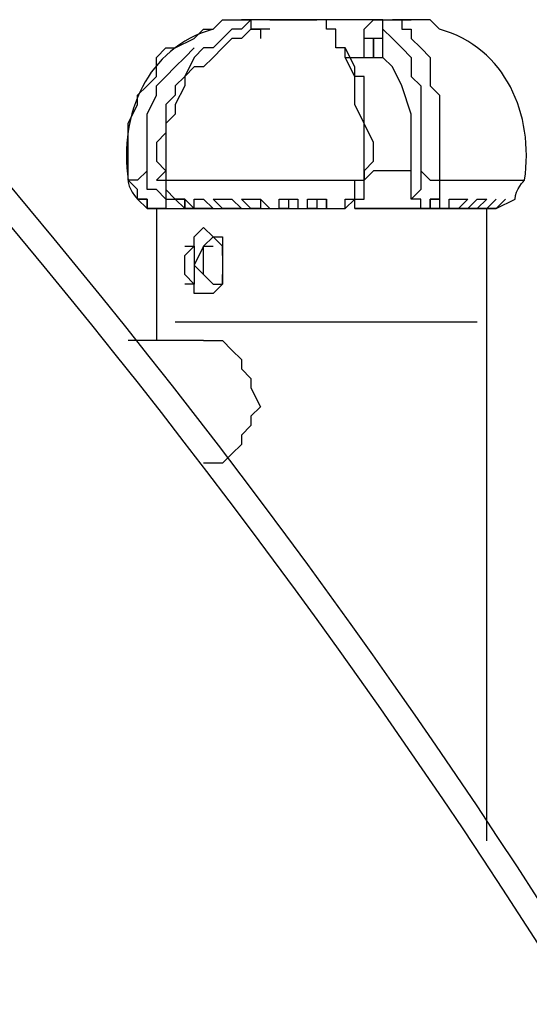
# Model space of a CAD drawing. Units: inches. Extents: x 391.1 to 449.3, y 249.5 to 345.2.
# Drawn here: x 436.7 to 438, y 326.2 to 328.8 of the extents above; entities that cross this region are included whole.
import ezdxf

# ---------------------------------------------------------------- set-up
doc = ezdxf.new("R2010")
doc.units = ezdxf.units.IN
doc.header["$MEASUREMENT"] = 0
doc.layers.add('Ebene 1', color=7, linetype='Continuous')

# ---------------------------------------------------------------- blocks, each defined once
blk = doc.blocks.new('block 2')
at = {"layer": 'Ebene 1', "color": 179, "lineweight": 25, "true_color": 0x1a171b}
for points in [[(437.3063, 328.8309), (437.2553, 328.8309), (437.2553, 328.8309)], [(437.2808, 328.8309), (437.2553, 328.8309), (437.2553, 328.8309)], [(437.3314, 328.8309), (437.3824, 328.8309), (437.4586, 328.8309)], [(437.4586, 328.8309), (437.3824, 328.8309), (437.3314, 328.8309)], [(437.3314, 328.8309), (437.3314, 328.8309)], [(437.4586, 328.8309), (437.4586, 328.8309)], [(437.5096, 328.8309), (437.5096, 328.8309), (437.4841, 328.8309)], [(437.6363, 328.8309), (437.5602, 328.8309), (437.5096, 328.8309)], [(437.6363, 328.8309), (437.6363, 328.8309), (437.6108, 328.8309)], [(437.6363, 328.8056), (437.6363, 328.8309), (437.6618, 328.8309)], [(437.6618, 328.8309), (437.7125, 328.8309), (437.7125, 328.8309)], [(437.7125, 328.8309), (437.6873, 328.8309), (437.6618, 328.8309)], [(437.7125, 328.8309), (437.7125, 328.8309), (437.6873, 328.8309)], [(437.3314, 328.8056), (437.2808, 328.8056), (437.2553, 328.7801), (437.2298, 328.7801), (437.2047, 328.7548), (437.1792, 328.7293), (437.1537, 328.704), (437.1285, 328.704), (437.103, 328.6785), (437.103, 328.6532), (437.0775, 328.6023), (437.0775, 328.577), (437.052, 328.5515), (437.052, 328.5007), (437.052, 328.4754), (437.052, 328.4499), (437.052, 328.4246)], [(437.6363, 328.8056), (437.6363, 328.8056), (437.6618, 328.7801), (437.6618, 328.7801), (437.6873, 328.7548), (437.6873, 328.7548), (437.7125, 328.7293), (437.7125, 328.704), (437.7125, 328.6785), (437.738, 328.6532), (437.738, 328.6277), (437.738, 328.577), (437.738, 328.5515), (437.738, 328.5262), (437.738, 328.4754), (437.738, 328.4499), (437.738, 328.4246)], [(437.5857, 328.7293), (437.5857, 328.7801)], [(437.6108, 328.7801), (437.6108, 328.7801), (437.5857, 328.7801)], [(437.6108, 328.7801), (437.6108, 328.7293)], [(437.6108, 328.7293), (437.6108, 328.7801)], [(437.6363, 328.7801), (437.6108, 328.7801), (437.6108, 328.7801)], [(437.6363, 328.7293), (437.6363, 328.7548), (437.6363, 328.7801)], [(437.0014, 328.4246), (437.0014, 328.4499), (437.0014, 328.4754), (437.0014, 328.5007), (437.0014, 328.5515), (437.0014, 328.577), (437.0269, 328.6277), (437.0269, 328.6532), (437.052, 328.6785), (437.052, 328.6785), (437.0775, 328.704), (437.103, 328.7293), (437.1285, 328.7548), (437.1285, 328.7548)], [(437.5857, 328.4246), (437.6108, 328.4499), (437.6108, 328.4754), (437.6108, 328.5007), (437.5857, 328.5515), (437.5857, 328.577), (437.5857, 328.6277), (437.5857, 328.6532), (437.5857, 328.6785), (437.5602, 328.6785), (437.5602, 328.704), (437.5347, 328.7548)], [(437.5347, 328.7293), (437.6363, 328.7293)], [(437.7125, 328.4246), (437.7125, 328.5007), (437.7125, 328.577), (437.6873, 328.6532), (437.6618, 328.704), (437.6363, 328.7293)], [(437.0014, 328.4246), (436.9759, 328.3991), (436.9504, 328.3991)], [(437.052, 328.4246), (437.0269, 328.3991), (437.052, 328.3991)], [(437.5602, 328.3229), (437.5602, 328.3229), (437.5602, 328.3483), (437.5857, 328.3483), (437.5857, 328.3483), (437.5857, 328.3738), (437.5857, 328.3738), (437.5857, 328.3991), (437.6108, 328.4246)], [(437.5857, 328.4246), (437.5857, 328.3991), (437.5857, 328.3991)], [(437.7125, 328.4246), (437.6108, 328.4246)], [(437.7125, 328.3483), (437.7125, 328.4246)], [(437.738, 328.4246), (437.7635, 328.3991), (437.7886, 328.3991)], [(437.0269, 328.3991), (437.052, 328.3991), (437.052, 328.3738), (437.052, 328.3738), (437.052, 328.3483), (437.0775, 328.3483), (437.0775, 328.3483), (437.103, 328.3229), (437.1285, 328.3229)], [(437.052, 328.3991), (437.052, 328.3483)], [(437.052, 328.3991), (437.1285, 328.3991), (437.2298, 328.3991), (437.3314, 328.3991), (437.4586, 328.3991), (437.5857, 328.3991)], [(437.7886, 328.3991), (437.8902, 328.3991), (437.9664, 328.3991), (437.9919, 328.3991), (438.0174, 328.3991)], [(437.052, 328.3229), (437.0014, 328.3229), (436.9759, 328.3483)], [(436.9759, 328.3483), (437.0014, 328.3229), (437.052, 328.3229)], [(437.0775, 328.3483), (437.0775, 328.3483), (437.103, 328.3483)], [(437.103, 328.3483), (437.1285, 328.3229), (437.1537, 328.3229)], [(437.1285, 328.3483), (437.1285, 328.3483), (437.1537, 328.3483)], [(437.1537, 328.3229), (437.1285, 328.3229), (437.1285, 328.3483)], [(437.1537, 328.3483), (437.1792, 328.3229), (437.2047, 328.3229)], [(437.1792, 328.3483), (437.2047, 328.3483), (437.2298, 328.3483)], [(437.2298, 328.3229), (437.2047, 328.3229), (437.1792, 328.3483)], [(437.2298, 328.3483), (437.2553, 328.3229), (437.2553, 328.3229)], [(437.2553, 328.3483), (437.2808, 328.3483), (437.3063, 328.3483)], [(437.2808, 328.3229), (437.2808, 328.3229), (437.2553, 328.3483)], [(437.3063, 328.3483), (437.3063, 328.3229)], [(437.3063, 328.3483), (437.3314, 328.3229), (437.3314, 328.3229)], [(437.3569, 328.3483), (437.3824, 328.3483), (437.4076, 328.3483)], [(437.3569, 328.3229), (437.3569, 328.3229), (437.3569, 328.3483)], [(437.3824, 328.3483), (437.3824, 328.3229)], [(437.4076, 328.3483), (437.4076, 328.3229), (437.4076, 328.3229)], [(437.4331, 328.3483), (437.4586, 328.3483), (437.4841, 328.3483)], [(437.4586, 328.3229), (437.4331, 328.3229), (437.4331, 328.3483)], [(437.4586, 328.3483), (437.4586, 328.3229)], [(437.4841, 328.3229), (437.4841, 328.3483)], [(437.4841, 328.3483), (437.4841, 328.3229), (437.4841, 328.3229)], [(437.5347, 328.3483), (437.5347, 328.3483), (437.5602, 328.3483)], [(437.5347, 328.3229), (437.5347, 328.3229), (437.5347, 328.3483)], [(437.7886, 328.3483), (437.7886, 328.3229), (437.7635, 328.3229)], [(437.7886, 328.3229), (437.8141, 328.3229), (437.8141, 328.3483)], [(437.8651, 328.3483), (437.8396, 328.3229), (437.8141, 328.3229)], [(437.8141, 328.3483), (437.8396, 328.3483), (437.8651, 328.3483)], [(437.8396, 328.3229), (437.8651, 328.3229), (437.8902, 328.3483)], [(437.8651, 328.3229), (437.9157, 328.3229), (437.9412, 328.3483)], [(437.9157, 328.3483), (437.8902, 328.3229), (437.8651, 328.3229)], [(437.9412, 328.3483), (437.9157, 328.3229), (437.8902, 328.3229)], [(437.8902, 328.3483), (437.8902, 328.3483), (437.9157, 328.3483)], [(437.9157, 328.3229), (437.9412, 328.3229), (437.9919, 328.3483)], [(437.9664, 328.3483), (437.9412, 328.3229), (437.9157, 328.3229)], [(437.9157, 328.3229), (437.9412, 328.3229), (437.9664, 328.3483)], [(437.9919, 328.3483), (437.9919, 328.3483)], [(437.0269, 328.3229), (437.0269, 327.9674)], [(437.052, 328.3229), (437.0775, 328.3229), (437.103, 328.3229)], [(437.052, 328.3229), (437.0775, 328.3229), (437.1285, 328.3229)], [(437.1537, 328.3229), (437.1285, 328.3229)], [(437.1285, 328.3229), (437.2047, 328.3229), (437.3063, 328.3229), (437.4331, 328.3229), (437.5347, 328.3229)], [(437.1792, 328.3229), (437.1537, 328.3229)], [(437.1537, 328.3229), (437.1537, 328.3229)], [(437.1792, 328.3229), (437.1792, 328.3229)], [(437.2047, 328.3229), (437.2298, 328.3229)], [(437.2047, 328.3229), (437.2047, 328.3229), (437.2298, 328.3229)], [(437.2553, 328.3229), (437.2298, 328.3229)], [(437.2553, 328.3229), (437.2298, 328.3229), (437.2298, 328.3229)], [(437.2553, 328.3229), (437.2553, 328.3229)], [(437.2553, 328.3229), (437.2808, 328.3229)], [(437.2553, 328.3229), (437.2808, 328.3229), (437.2808, 328.3229)], [(437.3063, 328.3229), (437.2808, 328.3229)], [(437.3314, 328.3229), (437.3569, 328.3229)], [(437.3314, 328.3229), (437.3569, 328.3229), (437.3569, 328.3229)], [(437.3824, 328.3229), (437.3569, 328.3229)], [(437.4076, 328.3229), (437.4076, 328.3229)], [(437.4076, 328.3229), (437.4331, 328.3229), (437.4586, 328.3229)], [(437.4586, 328.3229), (437.4586, 328.3229)], [(437.4841, 328.3229), (437.4841, 328.3229)], [(437.4841, 328.3229), (437.5096, 328.3229), (437.5347, 328.3229)], [(437.5347, 328.3229), (437.5347, 328.3229)], [(437.5347, 328.3229), (437.5347, 328.3229)], [(437.5602, 328.3229), (437.6618, 328.3229), (437.7635, 328.3229), (437.8141, 328.3229), (437.8902, 328.3229), (437.9157, 328.3229), (437.9157, 328.3229)], [(437.5602, 328.3229), (437.6618, 328.3229), (437.7635, 328.3229)], [(437.7635, 328.3229), (437.7886, 328.3229)], [(437.7635, 328.3229), (437.7635, 328.3229), (437.7886, 328.3229)], [(437.8141, 328.3229), (437.7886, 328.3229)], [(437.8141, 328.3229), (437.8396, 328.3229)], [(437.8141, 328.3229), (437.8141, 328.3229), (437.8396, 328.3229)], [(437.8651, 328.3229), (437.8396, 328.3229)], [(437.8396, 328.3229), (437.8651, 328.3229)], [(437.8902, 328.3229), (437.8651, 328.3229)], [(437.8651, 328.3229), (437.9157, 328.3229)], [(437.9157, 328.3229), (437.8651, 328.3229)], [(437.8902, 328.3229), (437.8902, 328.3229), (437.8651, 328.3229)], [(437.8902, 328.3229), (437.9157, 328.3229)], [(437.9157, 328.3229), (437.8902, 328.3229)], [(437.8902, 328.3229), (437.8902, 328.3229), (437.9157, 328.3229)], [(437.9157, 326.6211), (437.9157, 328.3229)], [(437.2047, 328.2468), (437.2047, 328.2213), (437.2047, 328.196), (437.2047, 328.1452), (437.2047, 328.1197), (437.1792, 328.0944), (437.1537, 328.0944), (437.1285, 328.0944), (437.1285, 328.1197), (437.103, 328.1452), (437.103, 328.1705), (437.103, 328.196), (437.1285, 328.2213), (437.1285, 328.2468), (437.1537, 328.2721), (437.1792, 328.2468), (437.2047, 328.2468)], [(437.2047, 328.196), (437.2047, 328.2213), (437.1792, 328.2468), (437.1537, 328.2213), (437.1285, 328.1705)], [(437.1537, 328.1705), (437.1537, 328.196), (437.1537, 328.2213), (437.1792, 328.2213)], [(437.1285, 328.1705), (437.1537, 328.1452), (437.1792, 328.1197), (437.2047, 328.1197), (437.2047, 328.1452)], [(437.1792, 328.1197), (437.1537, 328.1452), (437.1537, 328.1452), (437.1537, 328.1705)], [(437.0775, 328.0182), (437.0775, 328.0182), (437.103, 328.0182), (437.1537, 328.0182), (437.2047, 328.0182), (437.2553, 328.0182), (437.3314, 328.0182), (437.4076, 328.0182), (437.4841, 328.0182), (437.5602, 328.0182), (437.6363, 328.0182), (437.7125, 328.0182), (437.7635, 328.0182), (437.8141, 328.0182), (437.8396, 328.0182), (437.8902, 328.0182)], [(437.1537, 327.9674), (436.9504, 327.9674)], [(437.1537, 327.9674), (437.2047, 327.9674), (437.2298, 327.9419), (437.2553, 327.9166), (437.2553, 327.8911), (437.2808, 327.8658), (437.2808, 327.8403), (437.3063, 327.7895), (437.2808, 327.7641), (437.2808, 327.7388), (437.2553, 327.7133), (437.2553, 327.6878), (437.2298, 327.6625), (437.2047, 327.6372), (437.1537, 327.6372)]]:
    blk.add_lwpolyline(points, dxfattribs=at)
for points, knots in [([(436.9504, 328.3991), (436.9504, 328.3991), (436.9504, 328.4246), (436.9504, 328.4246), (436.9504, 328.4246), (436.9504, 328.4246), (436.9504, 328.4246), (436.9504, 328.4246), (436.9504, 328.4499), (436.9504, 328.4499), (436.9504, 328.4499), (436.9504, 328.4499), (436.9504, 328.4499), (436.9504, 328.4499), (436.9504, 328.4754), (436.9504, 328.4754), (436.9504, 328.4754), (436.9504, 328.4754), (436.9504, 328.4754), (436.9504, 328.4754), (436.9504, 328.5007), (436.9504, 328.5007), (436.9504, 328.5007), (436.9504, 328.5262), (436.9504, 328.5262), (436.9504, 328.5262), (436.9504, 328.5262), (436.9504, 328.5262), (436.9504, 328.5262), (436.9504, 328.5515), (436.9504, 328.5515), (436.9504, 328.5515), (436.9759, 328.6023), (436.9759, 328.6023), (436.9759, 328.6023), (436.9759, 328.6277), (436.9759, 328.6277), (436.9759, 328.6277), (437.0014, 328.6532), (437.0014, 328.6532), (437.0014, 328.6532), (437.0269, 328.6785), (437.0269, 328.6785), (437.0269, 328.6785), (437.0269, 328.7293), (437.0269, 328.7293), (437.0269, 328.7293), (437.052, 328.7548), (437.052, 328.7548), (437.052, 328.7548), (437.0775, 328.7548), (437.0775, 328.7548), (437.0775, 328.7548), (437.1285, 328.7801), (437.1285, 328.7801), (437.1285, 328.7801), (437.1537, 328.8056), (437.1537, 328.8056), (437.1537, 328.8056), (437.1792, 328.8056), (437.1792, 328.8056), (437.1792, 328.8056), (437.2047, 328.8309), (437.2047, 328.8309), (437.2047, 328.8309), (437.2047, 328.8309), (437.2047, 328.8309), (437.2047, 328.8309), (437.2298, 328.8309), (437.2298, 328.8309), (437.2298, 328.8309), (437.2298, 328.8309), (437.2298, 328.8309), (437.2298, 328.8309), (437.2298, 328.8309), (437.2298, 328.8309), (437.2298, 328.8309), (437.2553, 328.8309), (437.2553, 328.8309)], [0, 0, 0, 0, 1, 1, 1, 2, 2, 2, 3, 3, 3, 4, 4, 4, 5, 5, 5, 6, 6, 6, 7, 7, 7, 8, 8, 8, 9, 9, 9, 10, 10, 10, 11, 11, 11, 12, 12, 12, 13, 13, 13, 14, 14, 14, 15, 15, 15, 16, 16, 16, 17, 17, 17, 18, 18, 18, 19, 19, 19, 20, 20, 20, 21, 21, 21, 22, 22, 22, 23, 23, 23, 24, 24, 24, 25, 25, 25, 26, 26, 26, 26]), ([(437.3314, 328.8309), (437.3314, 328.8309), (437.3314, 328.8309), (437.3314, 328.8309), (437.3314, 328.8309), (437.3063, 328.8309), (437.3063, 328.8309), (437.3063, 328.8309), (437.3063, 328.8309), (437.3063, 328.8309), (437.3063, 328.8309), (437.3063, 328.8309), (437.3063, 328.8309), (437.3063, 328.8309), (437.2808, 328.8309), (437.2808, 328.8309), (437.2808, 328.8309), (437.2553, 328.8056), (437.2553, 328.8056), (437.2553, 328.8056), (437.2298, 328.8056), (437.2298, 328.8056), (437.2298, 328.8056), (437.2047, 328.7801), (437.2047, 328.7801), (437.2047, 328.7801), (437.1792, 328.7548), (437.1792, 328.7548), (437.1792, 328.7548), (437.1537, 328.7548), (437.1537, 328.7548), (437.1537, 328.7548), (437.1285, 328.7293), (437.1285, 328.7293), (437.1285, 328.7293), (437.103, 328.6785), (437.103, 328.6785), (437.103, 328.6785), (437.0775, 328.6532), (437.0775, 328.6532), (437.0775, 328.6532), (437.0775, 328.6277), (437.0775, 328.6277), (437.0775, 328.6277), (437.052, 328.6023), (437.052, 328.6023), (437.052, 328.6023), (437.052, 328.5515), (437.052, 328.5515), (437.052, 328.5515), (437.052, 328.5262), (437.052, 328.5262), (437.052, 328.5262), (437.052, 328.5262), (437.052, 328.5262), (437.052, 328.5262), (437.0269, 328.5007), (437.0269, 328.5007), (437.0269, 328.5007), (437.0269, 328.4754), (437.0269, 328.4754), (437.0269, 328.4754), (437.0269, 328.4754), (437.0269, 328.4754), (437.0269, 328.4754), (437.0269, 328.4499), (437.0269, 328.4499), (437.0269, 328.4499), (437.052, 328.4246), (437.052, 328.4246), (437.052, 328.4246), (437.052, 328.3991), (437.052, 328.3991)], [0, 0, 0, 0, 1, 1, 1, 2, 2, 2, 3, 3, 3, 4, 4, 4, 5, 5, 5, 6, 6, 6, 7, 7, 7, 8, 8, 8, 9, 9, 9, 10, 10, 10, 11, 11, 11, 12, 12, 12, 13, 13, 13, 14, 14, 14, 15, 15, 15, 16, 16, 16, 17, 17, 17, 18, 18, 18, 19, 19, 19, 20, 20, 20, 21, 21, 21, 22, 22, 22, 23, 23, 23, 24, 24, 24, 24]), ([(437.2553, 328.8309), (437.2553, 328.8309), (437.2553, 328.8309), (437.2553, 328.8309), (437.2553, 328.8309), (437.2553, 328.8309), (437.2553, 328.8309), (437.2553, 328.8309), (437.2553, 328.8309), (437.2553, 328.8309), (437.2553, 328.8309), (437.2553, 328.8309), (437.2553, 328.8309), (437.2553, 328.8309), (437.2808, 328.8309), (437.2808, 328.8309), (437.2808, 328.8309), (437.2808, 328.8309), (437.2808, 328.8309), (437.2808, 328.8309), (437.2808, 328.8309), (437.2808, 328.8309), (437.2808, 328.8309), (437.2808, 328.8309), (437.2808, 328.8309), (437.2808, 328.8309), (437.2808, 328.8309), (437.2808, 328.8309), (437.2808, 328.8309), (437.2808, 328.8309), (437.2808, 328.8309), (437.2808, 328.8309), (437.2808, 328.8309), (437.2808, 328.8309), (437.2808, 328.8309), (437.2808, 328.8056), (437.2808, 328.8056), (437.2808, 328.8056), (437.3063, 328.8056), (437.3063, 328.8056), (437.3063, 328.8056), (437.3063, 328.8056), (437.3063, 328.8056), (437.3063, 328.8056), (437.3063, 328.8056), (437.3063, 328.8056), (437.3063, 328.8056), (437.3063, 328.8056), (437.3063, 328.8056), (437.3063, 328.8056), (437.3063, 328.7801), (437.3063, 328.7801), (437.3063, 328.7801), (437.3063, 328.7801), (437.3063, 328.7801), (437.3063, 328.7801), (437.3063, 328.7801), (437.3063, 328.7801), (437.3063, 328.7801), (437.3063, 328.7801), (437.3063, 328.7801)], [0, 0, 0, 0, 1, 1, 1, 2, 2, 2, 3, 3, 3, 4, 4, 4, 5, 5, 5, 6, 6, 6, 7, 7, 7, 8, 8, 8, 9, 9, 9, 10, 10, 10, 11, 11, 11, 12, 12, 12, 13, 13, 13, 14, 14, 14, 15, 15, 15, 16, 16, 16, 17, 17, 17, 18, 18, 18, 19, 19, 19, 20, 20, 20, 20]), ([(437.5857, 328.3991), (437.5857, 328.3991), (437.5857, 328.4246), (437.5857, 328.4246), (437.5857, 328.4246), (437.5857, 328.4246), (437.5857, 328.4246), (437.5857, 328.4246), (437.5857, 328.4499), (437.5857, 328.4499), (437.5857, 328.4499), (437.5857, 328.4499), (437.5857, 328.4499), (437.5857, 328.4499), (437.5857, 328.4754), (437.5857, 328.4754), (437.5857, 328.4754), (437.5857, 328.4754), (437.5857, 328.4754), (437.5857, 328.4754), (437.5857, 328.5007), (437.5857, 328.5007), (437.5857, 328.5007), (437.5857, 328.5262), (437.5857, 328.5262), (437.5857, 328.5262), (437.5857, 328.5262), (437.5857, 328.5262), (437.5857, 328.5262), (437.5857, 328.5515), (437.5857, 328.5515), (437.5857, 328.5515), (437.5602, 328.6023), (437.5602, 328.6023), (437.5602, 328.6023), (437.5602, 328.6277), (437.5602, 328.6277), (437.5602, 328.6277), (437.5602, 328.6532), (437.5602, 328.6532), (437.5602, 328.6532), (437.5602, 328.6785), (437.5602, 328.6785), (437.5602, 328.6785), (437.5347, 328.7293), (437.5347, 328.7293), (437.5347, 328.7293), (437.5347, 328.7548), (437.5347, 328.7548), (437.5347, 328.7548), (437.5096, 328.7548), (437.5096, 328.7548), (437.5096, 328.7548), (437.5096, 328.7801), (437.5096, 328.7801), (437.5096, 328.7801), (437.5096, 328.8056), (437.5096, 328.8056), (437.5096, 328.8056), (437.4841, 328.8056), (437.4841, 328.8056), (437.4841, 328.8056), (437.4841, 328.8309), (437.4841, 328.8309), (437.4841, 328.8309), (437.4841, 328.8309), (437.4841, 328.8309), (437.4841, 328.8309), (437.4586, 328.8309), (437.4586, 328.8309), (437.4586, 328.8309), (437.4586, 328.8309), (437.4586, 328.8309), (437.4586, 328.8309), (437.4586, 328.8309), (437.4586, 328.8309), (437.4586, 328.8309), (437.4586, 328.8309), (437.4586, 328.8309)], [0, 0, 0, 0, 1, 1, 1, 2, 2, 2, 3, 3, 3, 4, 4, 4, 5, 5, 5, 6, 6, 6, 7, 7, 7, 8, 8, 8, 9, 9, 9, 10, 10, 10, 11, 11, 11, 12, 12, 12, 13, 13, 13, 14, 14, 14, 15, 15, 15, 16, 16, 16, 17, 17, 17, 18, 18, 18, 19, 19, 19, 20, 20, 20, 21, 21, 21, 22, 22, 22, 23, 23, 23, 24, 24, 24, 25, 25, 25, 26, 26, 26, 26]), ([(437.5857, 328.7801), (437.5857, 328.7801), (437.5857, 328.7801), (437.5857, 328.7801), (437.5857, 328.7801), (437.5857, 328.8056), (437.5857, 328.8056), (437.5857, 328.8056), (437.5857, 328.8056), (437.5857, 328.8056), (437.5857, 328.8056), (437.5857, 328.8056), (437.5857, 328.8056), (437.5857, 328.8056), (437.5857, 328.8056), (437.5857, 328.8056), (437.5857, 328.8056), (437.6108, 328.8309), (437.6108, 328.8309), (437.6108, 328.8309), (437.6108, 328.8309), (437.6108, 328.8309), (437.6108, 328.8309), (437.6108, 328.8309), (437.6108, 328.8309), (437.6108, 328.8309), (437.6108, 328.8309), (437.6108, 328.8309), (437.6108, 328.8309), (437.6108, 328.8309), (437.6108, 328.8309), (437.6108, 328.8309), (437.6108, 328.8309), (437.6108, 328.8309), (437.6108, 328.8309), (437.6363, 328.8309), (437.6363, 328.8309), (437.6363, 328.8309), (437.6363, 328.8309), (437.6363, 328.8309), (437.6363, 328.8309), (437.6363, 328.8309), (437.6363, 328.8309)], [0, 0, 0, 0, 1, 1, 1, 2, 2, 2, 3, 3, 3, 4, 4, 4, 5, 5, 5, 6, 6, 6, 7, 7, 7, 8, 8, 8, 9, 9, 9, 10, 10, 10, 11, 11, 11, 12, 12, 12, 13, 13, 13, 14, 14, 14, 14]), ([(437.6363, 328.7801), (437.6363, 328.7801), (437.6363, 328.7801), (437.6363, 328.7801), (437.6363, 328.7801), (437.6363, 328.8056), (437.6363, 328.8056), (437.6363, 328.8056), (437.6363, 328.8056), (437.6363, 328.8056), (437.6363, 328.8056), (437.6363, 328.8056), (437.6363, 328.8056), (437.6363, 328.8056), (437.6363, 328.8056), (437.6363, 328.8056), (437.6363, 328.8056), (437.6363, 328.8309), (437.6363, 328.8309), (437.6363, 328.8309), (437.6363, 328.8309), (437.6363, 328.8309), (437.6363, 328.8309), (437.6363, 328.8309), (437.6363, 328.8309), (437.6363, 328.8309), (437.6618, 328.8309), (437.6618, 328.8309), (437.6618, 328.8309), (437.6618, 328.8309), (437.6618, 328.8309), (437.6618, 328.8309), (437.6618, 328.8309), (437.6618, 328.8309), (437.6618, 328.8309), (437.6618, 328.8309), (437.6618, 328.8309), (437.6618, 328.8309), (437.6618, 328.8309), (437.6618, 328.8309), (437.6618, 328.8309), (437.6618, 328.8309), (437.6618, 328.8309)], [0, 0, 0, 0, 1, 1, 1, 2, 2, 2, 3, 3, 3, 4, 4, 4, 5, 5, 5, 6, 6, 6, 7, 7, 7, 8, 8, 8, 9, 9, 9, 10, 10, 10, 11, 11, 11, 12, 12, 12, 13, 13, 13, 14, 14, 14, 14]), ([(437.6618, 328.8309), (437.6618, 328.8309), (437.6618, 328.8309), (437.6618, 328.8309), (437.6618, 328.8309), (437.6618, 328.8309), (437.6618, 328.8309), (437.6618, 328.8309), (437.6873, 328.8309), (437.6873, 328.8309), (437.6873, 328.8309), (437.6873, 328.8309), (437.6873, 328.8309), (437.6873, 328.8309), (437.6873, 328.8309), (437.6873, 328.8309), (437.6873, 328.8309), (437.6873, 328.8056), (437.6873, 328.8056), (437.6873, 328.8056), (437.7125, 328.8056), (437.7125, 328.8056), (437.7125, 328.8056), (437.7125, 328.7801), (437.7125, 328.7801), (437.7125, 328.7801), (437.738, 328.7548), (437.738, 328.7548), (437.738, 328.7548), (437.738, 328.7548), (437.738, 328.7548), (437.738, 328.7548), (437.7635, 328.7293), (437.7635, 328.7293), (437.7635, 328.7293), (437.7635, 328.6785), (437.7635, 328.6785), (437.7635, 328.6785), (437.7635, 328.6532), (437.7635, 328.6532), (437.7635, 328.6532), (437.7886, 328.6277), (437.7886, 328.6277), (437.7886, 328.6277), (437.7886, 328.6023), (437.7886, 328.6023), (437.7886, 328.6023), (437.7886, 328.5515), (437.7886, 328.5515), (437.7886, 328.5515), (437.7886, 328.5262), (437.7886, 328.5262), (437.7886, 328.5262), (437.7886, 328.5262), (437.7886, 328.5262), (437.7886, 328.5262), (437.7886, 328.5007), (437.7886, 328.5007), (437.7886, 328.5007), (437.7886, 328.4754), (437.7886, 328.4754), (437.7886, 328.4754), (437.7886, 328.4754), (437.7886, 328.4754), (437.7886, 328.4754), (437.7886, 328.4499), (437.7886, 328.4499), (437.7886, 328.4499), (437.7886, 328.4246), (437.7886, 328.4246), (437.7886, 328.4246), (437.7886, 328.3991), (437.7886, 328.3991)], [0, 0, 0, 0, 1, 1, 1, 2, 2, 2, 3, 3, 3, 4, 4, 4, 5, 5, 5, 6, 6, 6, 7, 7, 7, 8, 8, 8, 9, 9, 9, 10, 10, 10, 11, 11, 11, 12, 12, 12, 13, 13, 13, 14, 14, 14, 15, 15, 15, 16, 16, 16, 17, 17, 17, 18, 18, 18, 19, 19, 19, 20, 20, 20, 21, 21, 21, 22, 22, 22, 23, 23, 23, 24, 24, 24, 24]), ([(437.7886, 328.8056), (437.7886, 328.8056), (437.7886, 328.8056), (437.7886, 328.8056), (437.7886, 328.8056), (437.7635, 328.8309), (437.7635, 328.8309), (437.7635, 328.8309), (437.7635, 328.8309), (437.7635, 328.8309), (437.7635, 328.8309), (437.738, 328.8309), (437.738, 328.8309), (437.738, 328.8309), (437.738, 328.8309), (437.738, 328.8309), (437.738, 328.8309), (437.738, 328.8309), (437.738, 328.8309), (437.738, 328.8309), (437.7125, 328.8309), (437.7125, 328.8309)], [0, 0, 0, 0, 1, 1, 1, 2, 2, 2, 3, 3, 3, 4, 4, 4, 5, 5, 5, 6, 6, 6, 7, 7, 7, 7]), ([(437.6363, 328.7801), (437.6363, 328.7801), (437.6363, 328.7801), (437.6363, 328.7801), (437.6363, 328.7801), (437.6363, 328.7801), (437.6363, 328.7801), (437.6363, 328.7801), (437.6363, 328.8056), (437.6363, 328.8056), (437.6363, 328.8056), (437.6363, 328.8056), (437.6363, 328.8056), (437.6363, 328.8056), (437.6363, 328.8056), (437.6363, 328.8056), (437.6363, 328.8056), (437.6363, 328.8056), (437.6363, 328.8056), (437.6363, 328.8056), (437.6363, 328.8056), (437.6363, 328.8056), (437.6363, 328.8056), (437.6363, 328.8056), (437.6363, 328.8056), (437.6363, 328.8056), (437.6363, 328.8056), (437.6363, 328.8056), (437.6363, 328.8056), (437.6363, 328.8056), (437.6363, 328.8056), (437.6363, 328.8056), (437.6363, 328.8056), (437.6363, 328.8056)], [0, 0, 0, 0, 1, 1, 1, 2, 2, 2, 3, 3, 3, 4, 4, 4, 5, 5, 5, 6, 6, 6, 7, 7, 7, 8, 8, 8, 9, 9, 9, 10, 10, 10, 11, 11, 11, 11]), ([(437.052, 328.3483), (437.052, 328.3483), (437.0269, 328.3738), (437.0269, 328.3738), (437.0269, 328.3738), (437.0269, 328.3738), (437.0269, 328.3738), (437.0269, 328.3738), (437.0269, 328.3738), (437.0269, 328.3738), (437.0269, 328.3738), (437.0014, 328.3738), (437.0014, 328.3738), (437.0014, 328.3738), (437.0014, 328.3991), (437.0014, 328.3991), (437.0014, 328.3991), (437.0014, 328.3991), (437.0014, 328.3991), (437.0014, 328.3991), (437.0014, 328.3991), (437.0014, 328.3991), (437.0014, 328.3991), (437.0014, 328.4246), (437.0014, 328.4246)], [0, 0, 0, 0, 1, 1, 1, 2, 2, 2, 3, 3, 3, 4, 4, 4, 5, 5, 5, 6, 6, 6, 7, 7, 7, 8, 8, 8, 8]), ([(437.738, 328.4246), (437.738, 328.4246), (437.738, 328.3991), (437.738, 328.3991), (437.738, 328.3991), (437.738, 328.3991), (437.738, 328.3991), (437.738, 328.3991), (437.738, 328.3991), (437.738, 328.3991), (437.738, 328.3991), (437.738, 328.3738), (437.738, 328.3738), (437.738, 328.3738), (437.738, 328.3738), (437.738, 328.3738), (437.738, 328.3738), (437.738, 328.3738), (437.738, 328.3738), (437.738, 328.3738), (437.738, 328.3738), (437.738, 328.3738), (437.738, 328.3738), (437.7125, 328.3483), (437.7125, 328.3483)], [0, 0, 0, 0, 1, 1, 1, 2, 2, 2, 3, 3, 3, 4, 4, 4, 5, 5, 5, 6, 6, 6, 7, 7, 7, 8, 8, 8, 8]), ([(437.0269, 328.3229), (437.0269, 328.3229), (437.0269, 328.3229), (437.0269, 328.3229), (437.0269, 328.3229), (437.0269, 328.3229), (437.0269, 328.3229), (437.0269, 328.3229), (437.0014, 328.3229), (437.0014, 328.3229), (437.0014, 328.3229), (437.0014, 328.3483), (437.0014, 328.3483), (437.0014, 328.3483), (437.0014, 328.3483), (437.0014, 328.3483), (437.0014, 328.3483), (436.9759, 328.3483), (436.9759, 328.3483), (436.9759, 328.3483), (436.9759, 328.3738), (436.9759, 328.3738), (436.9759, 328.3738), (436.9759, 328.3738), (436.9759, 328.3738), (436.9759, 328.3738), (436.9504, 328.3991), (436.9504, 328.3991), (436.9504, 328.3991), (436.9504, 328.3991), (436.9504, 328.3991), (436.9504, 328.3991), (436.9504, 328.3991), (436.9504, 328.3991), (436.9504, 328.3991), (436.9504, 328.3991), (436.9504, 328.3991)], [0, 0, 0, 0, 1, 1, 1, 2, 2, 2, 3, 3, 3, 4, 4, 4, 5, 5, 5, 6, 6, 6, 7, 7, 7, 8, 8, 8, 9, 9, 9, 10, 10, 10, 11, 11, 11, 12, 12, 12, 12]), ([(437.052, 328.3991), (437.052, 328.3991), (437.052, 328.3991), (437.052, 328.3991), (437.052, 328.3991), (437.052, 328.3991), (437.052, 328.3991), (437.052, 328.3991), (437.052, 328.3991), (437.052, 328.3991), (437.052, 328.3991), (437.052, 328.3738), (437.052, 328.3738), (437.052, 328.3738), (437.052, 328.3738), (437.052, 328.3738), (437.052, 328.3738), (437.0775, 328.3483), (437.0775, 328.3483), (437.0775, 328.3483), (437.0775, 328.3483), (437.0775, 328.3483), (437.0775, 328.3483), (437.103, 328.3483), (437.103, 328.3483), (437.103, 328.3483), (437.103, 328.3229), (437.103, 328.3229), (437.103, 328.3229), (437.103, 328.3229), (437.103, 328.3229), (437.103, 328.3229), (437.103, 328.3229), (437.103, 328.3229), (437.103, 328.3229), (437.1285, 328.3229), (437.1285, 328.3229)], [0, 0, 0, 0, 1, 1, 1, 2, 2, 2, 3, 3, 3, 4, 4, 4, 5, 5, 5, 6, 6, 6, 7, 7, 7, 8, 8, 8, 9, 9, 9, 10, 10, 10, 11, 11, 11, 12, 12, 12, 12]), ([(437.5602, 328.3229), (437.5602, 328.3229), (437.5602, 328.3229), (437.5602, 328.3229), (437.5602, 328.3229), (437.5602, 328.3229), (437.5602, 328.3229), (437.5602, 328.3229), (437.5602, 328.3229), (437.5602, 328.3229), (437.5602, 328.3229), (437.5602, 328.3483), (437.5602, 328.3483), (437.5602, 328.3483), (437.5602, 328.3483), (437.5602, 328.3483), (437.5602, 328.3483), (437.5602, 328.3483), (437.5602, 328.3483), (437.5602, 328.3483), (437.5602, 328.3738), (437.5602, 328.3738), (437.5602, 328.3738), (437.5602, 328.3738), (437.5602, 328.3738), (437.5602, 328.3738), (437.5602, 328.3991), (437.5602, 328.3991), (437.5602, 328.3991), (437.5857, 328.3991), (437.5857, 328.3991), (437.5857, 328.3991), (437.5857, 328.3991), (437.5857, 328.3991), (437.5857, 328.3991), (437.5857, 328.3991), (437.5857, 328.3991)], [0, 0, 0, 0, 1, 1, 1, 2, 2, 2, 3, 3, 3, 4, 4, 4, 5, 5, 5, 6, 6, 6, 7, 7, 7, 8, 8, 8, 9, 9, 9, 10, 10, 10, 11, 11, 11, 12, 12, 12, 12]), ([(437.7886, 328.3991), (437.7886, 328.3991), (437.7886, 328.3991), (437.7886, 328.3991), (437.7886, 328.3991), (437.7886, 328.3991), (437.7886, 328.3991), (437.7886, 328.3991), (437.7886, 328.3991), (437.7886, 328.3991), (437.7886, 328.3991), (437.7886, 328.3738), (437.7886, 328.3738), (437.7886, 328.3738), (437.7886, 328.3738), (437.7886, 328.3738), (437.7886, 328.3738), (437.7886, 328.3483), (437.7886, 328.3483), (437.7886, 328.3483), (437.7635, 328.3483), (437.7635, 328.3483), (437.7635, 328.3483), (437.7635, 328.3483), (437.7635, 328.3483), (437.7635, 328.3483), (437.7635, 328.3229), (437.7635, 328.3229), (437.7635, 328.3229), (437.7635, 328.3229), (437.7635, 328.3229), (437.7635, 328.3229), (437.7635, 328.3229), (437.7635, 328.3229), (437.7635, 328.3229), (437.7635, 328.3229), (437.7635, 328.3229)], [0, 0, 0, 0, 1, 1, 1, 2, 2, 2, 3, 3, 3, 4, 4, 4, 5, 5, 5, 6, 6, 6, 7, 7, 7, 8, 8, 8, 9, 9, 9, 10, 10, 10, 11, 11, 11, 12, 12, 12, 12]), ([(436.9759, 328.3483), (436.9759, 328.3483), (436.9759, 328.3483), (436.9759, 328.3483), (436.9759, 328.3483), (437.0014, 328.3483), (437.0014, 328.3483), (437.0014, 328.3483), (437.0014, 328.3483), (437.0014, 328.3483), (437.0014, 328.3483), (437.0014, 328.3483), (437.0014, 328.3483), (437.0014, 328.3483), (437.0014, 328.3483), (437.0014, 328.3483), (437.0014, 328.3483), (437.0014, 328.3483), (437.0014, 328.3483), (437.0014, 328.3483), (437.0014, 328.3483), (437.0014, 328.3483), (437.0014, 328.3483), (437.0014, 328.3483), (437.0014, 328.3483), (437.0014, 328.3483), (437.0014, 328.3483), (437.0014, 328.3483), (437.0014, 328.3483), (437.0014, 328.3483), (437.0014, 328.3483), (437.0014, 328.3483), (437.0014, 328.3483), (437.0014, 328.3483), (437.0014, 328.3483), (437.0014, 328.3483), (437.0014, 328.3483), (437.0014, 328.3483), (437.0014, 328.3483), (437.0014, 328.3483), (437.0014, 328.3483), (437.0014, 328.3483), (437.0014, 328.3483), (437.0014, 328.3483), (437.0014, 328.3483), (437.0014, 328.3483), (437.0014, 328.3483), (437.0014, 328.3483), (437.0014, 328.3483), (437.0014, 328.3483), (437.0014, 328.3483), (437.0014, 328.3483), (437.0014, 328.3483), (437.0014, 328.3483), (437.0014, 328.3483), (437.0014, 328.3483), (437.0014, 328.3483), (437.0014, 328.3483), (437.0014, 328.3483), (437.0014, 328.3483), (437.0014, 328.3483), (437.0014, 328.3483), (437.0014, 328.3483), (437.0014, 328.3483), (437.0014, 328.3483), (437.0014, 328.3229), (437.0014, 328.3229), (437.0014, 328.3229), (437.0269, 328.3229), (437.0269, 328.3229), (437.0269, 328.3229), (437.0269, 328.3229), (437.0269, 328.3229), (437.0269, 328.3229), (437.0269, 328.3229), (437.0269, 328.3229), (437.0269, 328.3229), (437.0269, 328.3229), (437.0269, 328.3229), (437.0269, 328.3229), (437.0269, 328.3229), (437.0269, 328.3229), (437.0269, 328.3229), (437.0269, 328.3229), (437.0269, 328.3229), (437.0269, 328.3229), (437.0269, 328.3229), (437.0269, 328.3229), (437.0269, 328.3229), (437.0269, 328.3229), (437.0269, 328.3229), (437.0269, 328.3229), (437.0269, 328.3229), (437.0269, 328.3229), (437.0269, 328.3229), (437.0269, 328.3229), (437.0269, 328.3229), (437.0269, 328.3229), (437.0269, 328.3229), (437.0269, 328.3229), (437.0269, 328.3229), (437.0269, 328.3229), (437.0269, 328.3229), (437.0269, 328.3229), (437.0269, 328.3229), (437.0269, 328.3229), (437.0269, 328.3229), (437.052, 328.3229), (437.052, 328.3229), (437.052, 328.3229), (437.052, 328.3229), (437.052, 328.3229), (437.052, 328.3229), (437.052, 328.3229), (437.052, 328.3229), (437.052, 328.3229), (437.052, 328.3229), (437.052, 328.3229), (437.052, 328.3229), (437.052, 328.3229), (437.052, 328.3229), (437.052, 328.3229), (437.052, 328.3229), (437.052, 328.3229), (437.052, 328.3229), (437.052, 328.3229), (437.052, 328.3229)], [0, 0, 0, 0, 1, 1, 1, 2, 2, 2, 3, 3, 3, 4, 4, 4, 5, 5, 5, 6, 6, 6, 7, 7, 7, 8, 8, 8, 9, 9, 9, 10, 10, 10, 11, 11, 11, 12, 12, 12, 13, 13, 13, 14, 14, 14, 15, 15, 15, 16, 16, 16, 17, 17, 17, 18, 18, 18, 19, 19, 19, 20, 20, 20, 21, 21, 21, 22, 22, 22, 23, 23, 23, 24, 24, 24, 25, 25, 25, 26, 26, 26, 27, 27, 27, 28, 28, 28, 29, 29, 29, 30, 30, 30, 31, 31, 31, 32, 32, 32, 33, 33, 33, 34, 34, 34, 35, 35, 35, 36, 36, 36, 37, 37, 37, 38, 38, 38, 39, 39, 39, 40, 40, 40, 41, 41, 41, 42, 42, 42, 42]), ([(437.052, 328.3483), (437.052, 328.3483), (437.052, 328.3483), (437.052, 328.3483), (437.052, 328.3483), (437.052, 328.3483), (437.052, 328.3483), (437.052, 328.3483), (437.052, 328.3483), (437.052, 328.3483), (437.052, 328.3483), (437.052, 328.3483), (437.052, 328.3483), (437.052, 328.3483), (437.052, 328.3483), (437.052, 328.3483), (437.052, 328.3483), (437.052, 328.3483), (437.052, 328.3483), (437.052, 328.3483), (437.052, 328.3229), (437.052, 328.3229), (437.052, 328.3229), (437.052, 328.3229), (437.052, 328.3229), (437.052, 328.3229), (437.0269, 328.3229), (437.0269, 328.3229), (437.0269, 328.3229), (437.0269, 328.3229), (437.0269, 328.3229), (437.0269, 328.3229), (437.0269, 328.3229), (437.0269, 328.3229), (437.0269, 328.3229), (437.0269, 328.3229), (437.0269, 328.3229)], [0, 0, 0, 0, 1, 1, 1, 2, 2, 2, 3, 3, 3, 4, 4, 4, 5, 5, 5, 6, 6, 6, 7, 7, 7, 8, 8, 8, 9, 9, 9, 10, 10, 10, 11, 11, 11, 12, 12, 12, 12]), ([(437.1285, 328.3229), (437.1285, 328.3229), (437.1285, 328.3229), (437.1285, 328.3229), (437.1285, 328.3229), (437.1285, 328.3229), (437.1285, 328.3229), (437.1285, 328.3229), (437.1285, 328.3229), (437.1285, 328.3229), (437.1285, 328.3229), (437.1285, 328.3229), (437.1285, 328.3229), (437.1285, 328.3229), (437.1285, 328.3229), (437.1285, 328.3229), (437.1285, 328.3229), (437.1285, 328.3229), (437.1285, 328.3229), (437.1285, 328.3229), (437.1285, 328.3229), (437.1285, 328.3229), (437.1285, 328.3229), (437.1285, 328.3229), (437.1285, 328.3229), (437.1285, 328.3229), (437.1285, 328.3229), (437.1285, 328.3229), (437.1285, 328.3229), (437.1285, 328.3229), (437.1285, 328.3229), (437.1285, 328.3229), (437.1285, 328.3229), (437.1285, 328.3229), (437.1285, 328.3229), (437.1285, 328.3229), (437.1285, 328.3229), (437.1285, 328.3229), (437.1285, 328.3229), (437.1285, 328.3229), (437.1285, 328.3229), (437.1285, 328.3229), (437.1285, 328.3229), (437.1285, 328.3229), (437.1285, 328.3229), (437.1285, 328.3229), (437.1285, 328.3229), (437.1285, 328.3229), (437.1285, 328.3229), (437.1285, 328.3229), (437.1285, 328.3229), (437.1285, 328.3229), (437.1285, 328.3229), (437.1285, 328.3229), (437.1285, 328.3229), (437.1285, 328.3229), (437.1285, 328.3229), (437.1285, 328.3229), (437.1285, 328.3229), (437.103, 328.3229), (437.103, 328.3229), (437.103, 328.3229), (437.103, 328.3229), (437.103, 328.3229), (437.103, 328.3229), (437.103, 328.3229), (437.103, 328.3229), (437.103, 328.3229), (437.103, 328.3229), (437.103, 328.3229), (437.103, 328.3229), (437.103, 328.3483), (437.103, 328.3483), (437.103, 328.3483), (437.103, 328.3483), (437.103, 328.3483), (437.103, 328.3483), (437.103, 328.3483), (437.103, 328.3483), (437.103, 328.3483), (437.103, 328.3483), (437.103, 328.3483), (437.103, 328.3483), (437.103, 328.3483), (437.103, 328.3483), (437.103, 328.3483), (437.0775, 328.3483), (437.0775, 328.3483), (437.0775, 328.3483), (437.0775, 328.3483), (437.0775, 328.3483), (437.0775, 328.3483), (437.0775, 328.3483), (437.0775, 328.3483), (437.0775, 328.3483), (437.0775, 328.3483), (437.0775, 328.3483), (437.0775, 328.3483), (437.0775, 328.3483), (437.0775, 328.3483), (437.0775, 328.3483), (437.0775, 328.3483), (437.0775, 328.3483), (437.0775, 328.3483), (437.0775, 328.3483), (437.0775, 328.3483), (437.0775, 328.3483), (437.0775, 328.3483), (437.0775, 328.3483), (437.0775, 328.3483), (437.0775, 328.3483), (437.0775, 328.3483), (437.0775, 328.3483), (437.0775, 328.3483), (437.0775, 328.3483), (437.0775, 328.3483), (437.0775, 328.3483), (437.0775, 328.3483), (437.0775, 328.3483), (437.0775, 328.3483), (437.0775, 328.3483), (437.0775, 328.3483), (437.0775, 328.3483), (437.0775, 328.3483)], [0, 0, 0, 0, 1, 1, 1, 2, 2, 2, 3, 3, 3, 4, 4, 4, 5, 5, 5, 6, 6, 6, 7, 7, 7, 8, 8, 8, 9, 9, 9, 10, 10, 10, 11, 11, 11, 12, 12, 12, 13, 13, 13, 14, 14, 14, 15, 15, 15, 16, 16, 16, 17, 17, 17, 18, 18, 18, 19, 19, 19, 20, 20, 20, 21, 21, 21, 22, 22, 22, 23, 23, 23, 24, 24, 24, 25, 25, 25, 26, 26, 26, 27, 27, 27, 28, 28, 28, 29, 29, 29, 30, 30, 30, 31, 31, 31, 32, 32, 32, 33, 33, 33, 34, 34, 34, 35, 35, 35, 36, 36, 36, 37, 37, 37, 38, 38, 38, 39, 39, 39, 40, 40, 40, 41, 41, 41, 41]), ([(437.5602, 328.3483), (437.5602, 328.3483), (437.5602, 328.3483), (437.5602, 328.3483), (437.5602, 328.3483), (437.5602, 328.3483), (437.5602, 328.3483), (437.5602, 328.3483), (437.5602, 328.3483), (437.5602, 328.3483), (437.5602, 328.3483), (437.5602, 328.3483), (437.5602, 328.3483), (437.5602, 328.3483), (437.5602, 328.3483), (437.5602, 328.3483), (437.5602, 328.3483), (437.5347, 328.3229), (437.5347, 328.3229), (437.5347, 328.3229), (437.5347, 328.3229), (437.5347, 328.3229), (437.5347, 328.3229), (437.5347, 328.3229), (437.5347, 328.3229), (437.5347, 328.3229), (437.5347, 328.3229), (437.5347, 328.3229), (437.5347, 328.3229), (437.5347, 328.3229), (437.5347, 328.3229), (437.5347, 328.3229), (437.5347, 328.3229), (437.5347, 328.3229), (437.5347, 328.3229), (437.5347, 328.3229), (437.5347, 328.3229)], [0, 0, 0, 0, 1, 1, 1, 2, 2, 2, 3, 3, 3, 4, 4, 4, 5, 5, 5, 6, 6, 6, 7, 7, 7, 8, 8, 8, 9, 9, 9, 10, 10, 10, 11, 11, 11, 12, 12, 12, 12]), ([(437.7635, 328.3229), (437.7635, 328.3229), (437.738, 328.3229), (437.738, 328.3229), (437.738, 328.3229), (437.738, 328.3229), (437.738, 328.3229), (437.738, 328.3229), (437.738, 328.3229), (437.738, 328.3229), (437.738, 328.3229), (437.738, 328.3229), (437.738, 328.3229), (437.738, 328.3229), (437.738, 328.3229), (437.738, 328.3229), (437.738, 328.3229), (437.738, 328.3483), (437.738, 328.3483), (437.738, 328.3483), (437.738, 328.3483), (437.738, 328.3483), (437.738, 328.3483), (437.738, 328.3483), (437.738, 328.3483), (437.738, 328.3483), (437.738, 328.3483), (437.738, 328.3483), (437.738, 328.3483), (437.738, 328.3483), (437.738, 328.3483), (437.738, 328.3483), (437.7125, 328.3483), (437.7125, 328.3483), (437.7125, 328.3483), (437.7125, 328.3483), (437.7125, 328.3483)], [0, 0, 0, 0, 1, 1, 1, 2, 2, 2, 3, 3, 3, 4, 4, 4, 5, 5, 5, 6, 6, 6, 7, 7, 7, 8, 8, 8, 9, 9, 9, 10, 10, 10, 11, 11, 11, 12, 12, 12, 12]), ([(437.7635, 328.3229), (437.7635, 328.3229), (437.7635, 328.3229), (437.7635, 328.3229), (437.7635, 328.3229), (437.7635, 328.3229), (437.7635, 328.3229), (437.7635, 328.3229), (437.7635, 328.3229), (437.7635, 328.3229), (437.7635, 328.3229), (437.7635, 328.3229), (437.7635, 328.3229), (437.7635, 328.3229), (437.7635, 328.3229), (437.7635, 328.3229), (437.7635, 328.3229), (437.7635, 328.3229), (437.7635, 328.3229), (437.7635, 328.3229), (437.7635, 328.3483), (437.7635, 328.3483), (437.7635, 328.3483), (437.7635, 328.3483), (437.7635, 328.3483), (437.7635, 328.3483), (437.7635, 328.3483), (437.7635, 328.3483), (437.7635, 328.3483), (437.7635, 328.3483), (437.7635, 328.3483), (437.7635, 328.3483), (437.7886, 328.3483), (437.7886, 328.3483), (437.7886, 328.3483), (437.7886, 328.3483), (437.7886, 328.3483)], [0, 0, 0, 0, 1, 1, 1, 2, 2, 2, 3, 3, 3, 4, 4, 4, 5, 5, 5, 6, 6, 6, 7, 7, 7, 8, 8, 8, 9, 9, 9, 10, 10, 10, 11, 11, 11, 12, 12, 12, 12]), ([(437.7635, 328.3229), (437.7635, 328.3229), (437.7635, 328.3229), (437.7635, 328.3229), (437.7635, 328.3229), (437.738, 328.3229), (437.738, 328.3229), (437.738, 328.3229), (437.738, 328.3229), (437.738, 328.3229), (437.738, 328.3229), (437.738, 328.3229), (437.738, 328.3229), (437.738, 328.3229), (437.738, 328.3229), (437.738, 328.3229), (437.738, 328.3229), (437.738, 328.3229), (437.738, 328.3229), (437.738, 328.3229), (437.738, 328.3229), (437.738, 328.3229), (437.738, 328.3229), (437.738, 328.3229), (437.738, 328.3229), (437.738, 328.3229), (437.738, 328.3229), (437.738, 328.3229), (437.738, 328.3229), (437.738, 328.3229), (437.738, 328.3229), (437.738, 328.3229), (437.738, 328.3229), (437.738, 328.3229), (437.738, 328.3229), (437.738, 328.3229), (437.738, 328.3229), (437.738, 328.3229), (437.738, 328.3229), (437.738, 328.3229), (437.738, 328.3229), (437.738, 328.3229), (437.738, 328.3229), (437.738, 328.3229), (437.738, 328.3229), (437.738, 328.3229), (437.738, 328.3229), (437.738, 328.3229), (437.738, 328.3229), (437.738, 328.3229), (437.7125, 328.3229), (437.7125, 328.3229), (437.7125, 328.3229), (437.7125, 328.3229), (437.7125, 328.3229), (437.7125, 328.3229), (437.7125, 328.3229), (437.7125, 328.3229), (437.7125, 328.3229), (437.7125, 328.3229), (437.7125, 328.3229), (437.7125, 328.3229), (437.7125, 328.3229), (437.7125, 328.3229), (437.7125, 328.3229), (437.7125, 328.3229), (437.7125, 328.3229), (437.7125, 328.3229), (437.7125, 328.3229), (437.7125, 328.3229), (437.7125, 328.3229), (437.7125, 328.3229), (437.7125, 328.3229), (437.7125, 328.3229), (437.7125, 328.3229), (437.7125, 328.3229), (437.7125, 328.3229), (437.7125, 328.3229), (437.7125, 328.3229), (437.7125, 328.3229), (437.7125, 328.3229), (437.7125, 328.3229), (437.7125, 328.3229), (437.7125, 328.3229), (437.7125, 328.3229), (437.7125, 328.3229), (437.7125, 328.3229), (437.7125, 328.3229), (437.7125, 328.3229), (437.7125, 328.3229), (437.7125, 328.3229), (437.7125, 328.3229), (437.6873, 328.3229), (437.6873, 328.3229), (437.6873, 328.3229), (437.6873, 328.3229), (437.6873, 328.3229), (437.6873, 328.3229), (437.6873, 328.3229), (437.6873, 328.3229), (437.6873, 328.3229), (437.6873, 328.3229), (437.6873, 328.3229), (437.6873, 328.3229), (437.6618, 328.3229), (437.6618, 328.3229), (437.6618, 328.3229), (437.6618, 328.3229), (437.6618, 328.3229), (437.6618, 328.3229), (437.6618, 328.3229), (437.6618, 328.3229), (437.6618, 328.3229), (437.6618, 328.3229), (437.6618, 328.3229), (437.6618, 328.3229), (437.6363, 328.3229), (437.6363, 328.3229), (437.6363, 328.3229), (437.6363, 328.3229), (437.6363, 328.3229), (437.6363, 328.3229), (437.6363, 328.3229), (437.6363, 328.3229), (437.6363, 328.3229), (437.6363, 328.3229), (437.6363, 328.3229), (437.6363, 328.3229), (437.6108, 328.3229), (437.6108, 328.3229), (437.6108, 328.3229), (437.6108, 328.3229), (437.6108, 328.3229), (437.6108, 328.3229), (437.6108, 328.3229), (437.6108, 328.3229), (437.6108, 328.3229), (437.6108, 328.3229), (437.6108, 328.3229), (437.6108, 328.3229), (437.5857, 328.3229), (437.5857, 328.3229), (437.5857, 328.3229), (437.5857, 328.3229), (437.5857, 328.3229), (437.5857, 328.3229), (437.5857, 328.3229), (437.5857, 328.3229), (437.5857, 328.3229), (437.5857, 328.3229), (437.5857, 328.3229), (437.5857, 328.3229), (437.5857, 328.3229), (437.5857, 328.3229), (437.5857, 328.3229), (437.5857, 328.3229), (437.5857, 328.3229), (437.5857, 328.3229), (437.5857, 328.3229), (437.5857, 328.3229), (437.5857, 328.3229), (437.5857, 328.3229), (437.5857, 328.3229), (437.5857, 328.3229), (437.5602, 328.3229), (437.5602, 328.3229), (437.5602, 328.3229), (437.5602, 328.3229), (437.5602, 328.3229), (437.5602, 328.3229), (437.5602, 328.3229), (437.5602, 328.3229), (437.5602, 328.3229), (437.5602, 328.3229), (437.5602, 328.3229), (437.5602, 328.3229), (437.5602, 328.3229), (437.5602, 328.3229), (437.5602, 328.3229), (437.5602, 328.3229), (437.5602, 328.3229), (437.5602, 328.3229), (437.5602, 328.3229), (437.5602, 328.3229), (437.5602, 328.3229), (437.5602, 328.3229), (437.5602, 328.3229)], [0, 0, 0, 0, 1, 1, 1, 2, 2, 2, 3, 3, 3, 4, 4, 4, 5, 5, 5, 6, 6, 6, 7, 7, 7, 8, 8, 8, 9, 9, 9, 10, 10, 10, 11, 11, 11, 12, 12, 12, 13, 13, 13, 14, 14, 14, 15, 15, 15, 16, 16, 16, 17, 17, 17, 18, 18, 18, 19, 19, 19, 20, 20, 20, 21, 21, 21, 22, 22, 22, 23, 23, 23, 24, 24, 24, 25, 25, 25, 26, 26, 26, 27, 27, 27, 28, 28, 28, 29, 29, 29, 30, 30, 30, 31, 31, 31, 32, 32, 32, 33, 33, 33, 34, 34, 34, 35, 35, 35, 36, 36, 36, 37, 37, 37, 38, 38, 38, 39, 39, 39, 40, 40, 40, 41, 41, 41, 42, 42, 42, 43, 43, 43, 44, 44, 44, 45, 45, 45, 46, 46, 46, 47, 47, 47, 48, 48, 48, 49, 49, 49, 50, 50, 50, 51, 51, 51, 52, 52, 52, 53, 53, 53, 54, 54, 54, 55, 55, 55, 56, 56, 56, 57, 57, 57, 58, 58, 58, 59, 59, 59, 60, 60, 60, 61, 61, 61, 62, 62, 62, 62]), ([(437.103, 328.2213), (437.103, 328.2213), (437.103, 328.2213), (437.103, 328.2213), (437.103, 328.2213), (437.1285, 328.2213), (437.1285, 328.2213), (437.1285, 328.2213), (437.1285, 328.2213), (437.1285, 328.2213), (437.1285, 328.2213), (437.1285, 328.2213), (437.1285, 328.2213), (437.1285, 328.2213), (437.1285, 328.2213), (437.1285, 328.2213), (437.1285, 328.2213), (437.1285, 328.2213), (437.1285, 328.2213), (437.1285, 328.2213), (437.1285, 328.2213), (437.1285, 328.2213), (437.1285, 328.2213), (437.1285, 328.2213), (437.1285, 328.2213), (437.1285, 328.2213), (437.1285, 328.2213), (437.1285, 328.2213), (437.1285, 328.2213), (437.1285, 328.196), (437.1285, 328.196), (437.1285, 328.196), (437.1285, 328.196), (437.1285, 328.196), (437.1285, 328.196), (437.1285, 328.196), (437.1285, 328.196), (437.1285, 328.196), (437.1285, 328.196), (437.1285, 328.196), (437.1285, 328.196), (437.1285, 328.196), (437.1285, 328.196), (437.1285, 328.196), (437.1285, 328.196), (437.1285, 328.196), (437.1285, 328.196), (437.1285, 328.1705), (437.1285, 328.1705), (437.1285, 328.1705), (437.1285, 328.1705), (437.1285, 328.1705), (437.1285, 328.1705), (437.1285, 328.1705), (437.1285, 328.1705), (437.1285, 328.1705), (437.1285, 328.1705), (437.1285, 328.1705), (437.1285, 328.1705), (437.1285, 328.1705), (437.1285, 328.1705), (437.1285, 328.1705), (437.1285, 328.1452), (437.1285, 328.1452), (437.1285, 328.1452), (437.1285, 328.1452), (437.1285, 328.1452), (437.1285, 328.1452), (437.1285, 328.1452), (437.1285, 328.1452), (437.1285, 328.1452), (437.1285, 328.1452), (437.1285, 328.1452), (437.1285, 328.1452), (437.1285, 328.1452), (437.1285, 328.1452), (437.1285, 328.1452), (437.1285, 328.1452), (437.1285, 328.1452), (437.1285, 328.1452), (437.1285, 328.1452), (437.1285, 328.1452), (437.1285, 328.1452), (437.1285, 328.1197), (437.1285, 328.1197), (437.1285, 328.1197), (437.1285, 328.1197), (437.1285, 328.1197), (437.1285, 328.1197), (437.1285, 328.1197), (437.1285, 328.1197), (437.1285, 328.1197), (437.103, 328.1197), (437.103, 328.1197), (437.103, 328.1197), (437.103, 328.1197), (437.103, 328.1197)], [0, 0, 0, 0, 1, 1, 1, 2, 2, 2, 3, 3, 3, 4, 4, 4, 5, 5, 5, 6, 6, 6, 7, 7, 7, 8, 8, 8, 9, 9, 9, 10, 10, 10, 11, 11, 11, 12, 12, 12, 13, 13, 13, 14, 14, 14, 15, 15, 15, 16, 16, 16, 17, 17, 17, 18, 18, 18, 19, 19, 19, 20, 20, 20, 21, 21, 21, 22, 22, 22, 23, 23, 23, 24, 24, 24, 25, 25, 25, 26, 26, 26, 27, 27, 27, 28, 28, 28, 29, 29, 29, 30, 30, 30, 31, 31, 31, 32, 32, 32, 32])]:
    blk.add_open_spline(points, degree=3, knots=knots, dxfattribs=at)
for points in [[(437.1792, 328.8056), (437.0014, 328.7548), (436.9253, 328.577), (436.9504, 328.3991)], [(438.0174, 328.3991), (438.0429, 328.577), (437.9664, 328.7548), (437.7886, 328.8056)], [(440.7352, 316.9183), (440.7858, 321.2872), (439.4398, 325.0463), (436.6204, 328.3991)], [(436.9504, 328.3991), (436.9504, 328.3991), (436.9504, 328.3738), (436.9759, 328.3483)], [(437.9919, 328.3483), (437.9919, 328.3738), (438.0174, 328.3991), (438.0174, 328.3991)], [(440.6846, 316.9691), (440.7097, 321.2872), (439.3889, 324.9955), (436.5949, 328.3229)]]:
    blk.add_open_spline(points, degree=3, dxfattribs=at)

msp = doc.modelspace()

# ---------------------------------------------------------------- block references
at = {"layer": 'Ebene 1'}
msp.add_blockref('block 2', (0, 0), dxfattribs=at)

doc.saveas('drawing.dxf')
